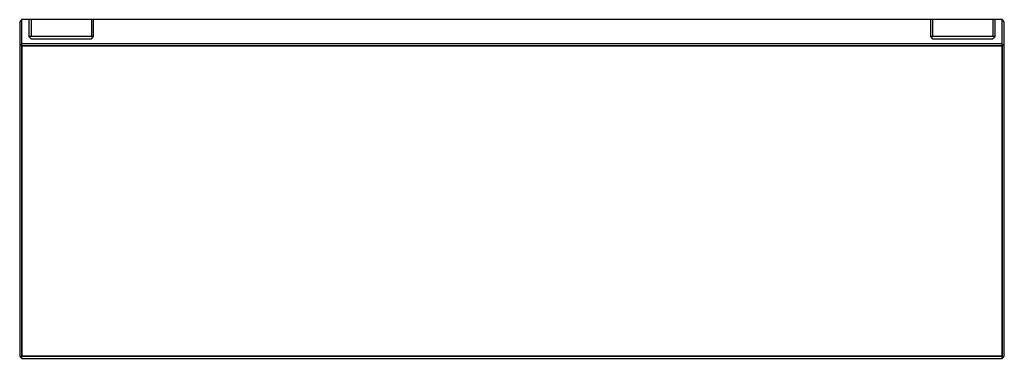
# Model space of a CAD drawing. Extents: x -225 to 225, y -78 to 78.
import ezdxf

# ---------------------------------------------------------------- set-up
doc = ezdxf.new("R2010")
doc.units = 0
doc.layers.get('0').update_dxf_attribs({"linetype": 'CONTINUOUS'})

msp = doc.modelspace()

# ---------------------------------------------------------------- linework, layer by layer
at = {"linetype": 'CONTINUOUS'}
for p, q in [((-224, 77.5), (-225, 76.5)), ((-225, 76.5), (-225, 66.914214)), ((224, 77.5), (-224, 77.5)), ((-224, 66.5), (-224, 77.5)), ((-220.75, 77.5), (-220.75, 69.75)), ((-219.75, 77.5), (-220.75, 77.5)), ((-219.75, 77.5), (-219.75, 69.75)), ((-192.25, 77.5), (-219.75, 77.5)), ((-192.25, 77.5), (-192.25, 69.75)), ((-191.25, 77.5), (-192.25, 77.5)), ((-191.25, 69.75), (-191.25, 77.5)), ((191.25, 77.5), (191.25, 69.75)), ((192.25, 77.5), (191.25, 77.5)), ((192.25, 77.5), (192.25, 69.75)), ((219.75, 77.5), (192.25, 77.5)), ((219.75, 77.5), (219.75, 69.75)), ((220.75, 77.5), (219.75, 77.5)), ((220.75, 69.75), (220.75, 77.5)), ((225, 76.5), (224, 77.5)), ((224, 66.5), (224, 77.5)), ((225, 66.914214), (225, 76.5)), ((-220.75, 69.75), (-219.75, 68.75)), ((-219.75, 69.75), (-220.75, 69.75)), ((-192.25, 69.75), (-219.75, 69.75)), ((-219.75, 68.75), (-219.335786, 68.75)), ((-219.335786, 68.75), (-192.664214, 68.75)), ((-192.664214, 68.75), (-192.25, 68.75)), ((-192.25, 68.75), (-191.25, 69.75)), ((-191.25, 69.75), (-192.25, 69.75)), ((191.25, 69.75), (192.25, 68.75)), ((192.25, 69.75), (191.25, 69.75)), ((219.75, 69.75), (192.25, 69.75)), ((192.25, 68.75), (192.664214, 68.75)), ((192.664214, 68.75), (219.335786, 68.75)), ((219.335786, 68.75), (219.75, 68.75)), ((219.75, 68.75), (220.75, 69.75)), ((220.75, 69.75), (219.75, 69.75)), ((-225, 66.914214), (-225, 66.5)), ((-225, 66.5), (-225, 65.756895)), ((-224, 65.5), (-225, 66.5)), ((-225, 66.5), (-224, 65.5)), ((-225, 65.756895), (-225, 63.584921)), ((-225, 63.584921), (-225, 60.334331)), ((224, 66.5), (-224, 66.5)), ((-224, 65.5), (-224, 66.5)), ((-224, 65.5), (224, 65.5)), ((-224, 64.814916), (-224, 65.5)), ((224, 65.5), (-224, 65.5)), ((-224, 65.5), (-224, 64.814916)), ((-224, 62.863961), (-224, 64.814916)), ((-224, 64.814916), (-224, 62.863961)), ((225, 66.5), (224, 65.5)), ((224, 65.5), (225, 66.5)), ((224, 65.5), (224, 66.5)), ((224, 65.5), (224, 64.814916)), ((224, 64.814916), (224, 65.5)), ((224, 64.814916), (224, 62.863961)), ((224, 62.863961), (224, 64.814916)), ((225, 66.5), (225, 66.914214)), ((225, 65.756895), (225, 66.5)), ((225, 63.584921), (225, 65.756895)), ((225, 60.334332), (225, 63.584921)), ((-225, 60.334331), (-225, 56.598491)), ((-224, 59.944151), (-224, 62.863961)), ((-224, 62.863961), (-224, 59.944151)), ((-224, 56.5), (-224, 59.944151)), ((-224, 59.944151), (-224, 56.5)), ((224, 62.863961), (224, 59.944151)), ((224, 59.944151), (224, 62.863961)), ((224, 59.944151), (224, 56.5)), ((224, 56.5), (224, 59.944151)), ((225, 56.598491), (225, 60.334332)), ((-225, 56.598491), (-225, -76.085786)), ((-224, -76.5), (-224, 56.5)), ((-224, 56.5), (-224, -76.5)), ((224, 56.5), (224, -76.5)), ((224, -76.5), (224, 56.5)), ((225, -76.085786), (225, 56.598491)), ((-225, -76.085786), (-225, -76.5)), ((-225, -76.5), (-224, -77.5)), ((224, -76.5), (-224, -76.5)), ((-224, -77.5), (-224, -76.5)), ((-224, -76.5), (224, -76.5)), ((224, -77.5), (225, -76.5)), ((224, -77.5), (224, -76.5)), ((225, -76.5), (225, -76.085786)), ((-224, -77.5), (224, -77.5))]:
    msp.add_line(p, q, dxfattribs=at)

doc.saveas('drawing.dxf')
